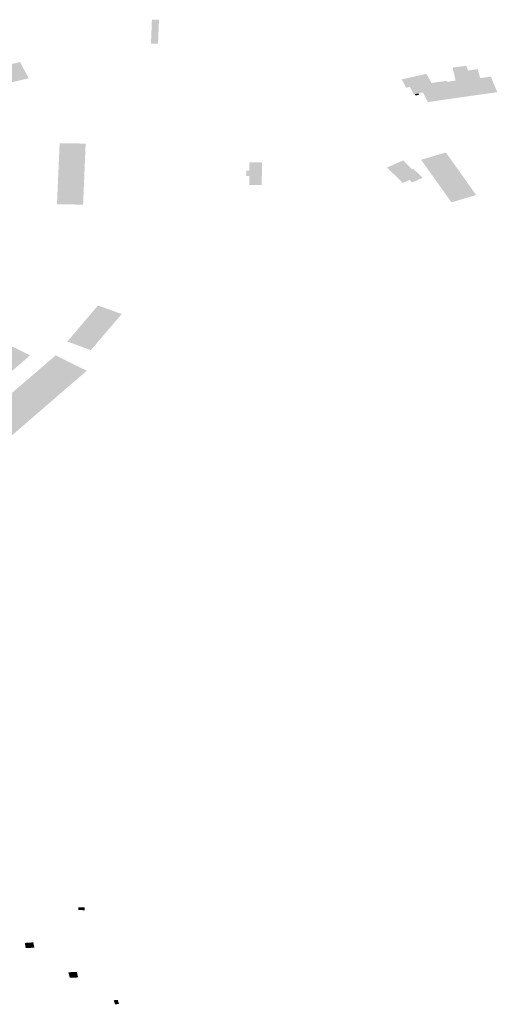
# Model space of a CAD drawing. Units: inches. Extents: x 16.433 to 16.727, y 49.12 to 49.293.
# Drawn here: x 16.606 to 16.609, y 49.158 to 49.165 of the extents above; entities that cross this region are included whole.
import ezdxf

# ---------------------------------------------------------------- set-up
doc = ezdxf.new("R2010")
doc.units = ezdxf.units.IN
doc.header["$MEASUREMENT"] = 0

msp = doc.modelspace()

# ---------------------------------------------------------------- hatches: boundary and pattern name
for points in [[(16.6065222, 49.164843), (16.6064748, 49.1648436), (16.6064811, 49.1650055), (16.6065289, 49.1650049), (16.6065222, 49.164843)], [(16.6055913, 49.1647194), (16.6056502, 49.1646093), (16.6053246, 49.164535), (16.6052666, 49.1646451), (16.6055913, 49.1647194)], [(16.6085093, 49.1646824), (16.6085302, 49.1645948), (16.608471, 49.1645857), (16.608513, 49.164474), (16.6085188, 49.1644748), (16.6085591, 49.1644805), (16.6085699, 49.164482), (16.6086462, 49.1644928), (16.6086546, 49.164494), (16.6086571, 49.1644944), (16.6086292, 49.1646013), (16.6086128, 49.1646619), (16.6086025, 49.1646941), (16.6085093, 49.1646824)], [(16.6088113, 49.164516), (16.608785, 49.1645791), (16.6087676, 49.1646213), (16.6086954, 49.1646109), (16.6086803, 49.1646715), (16.608651, 49.1646674), (16.6086128, 49.1646619), (16.6086292, 49.1646013), (16.6086571, 49.1644944), (16.6087286, 49.1645045), (16.6087424, 49.1645063), (16.6088113, 49.164516)], [(16.6082587, 49.164503), (16.6082551, 49.1645022), (16.6082474, 49.1645005), (16.6082419, 49.1645114), (16.6082218, 49.1645522), (16.6081964, 49.164546), (16.6081664, 49.1646024), (16.6082558, 49.1646227), (16.60831, 49.1645146), (16.6082792, 49.1645076), (16.6082587, 49.164503)], [(16.608513, 49.164474), (16.608471, 49.1645857), (16.608468, 49.1645927), (16.6083678, 49.1645783), (16.6083339, 49.1646403), (16.6082558, 49.1646227), (16.60831, 49.1645146), (16.6083244, 49.1644857), (16.608341, 49.1644527), (16.6083427, 49.1644494), (16.6083434, 49.1644494), (16.6084867, 49.1644702), (16.6085, 49.1644721), (16.6085054, 49.1644729), (16.6085088, 49.1644734), (16.608513, 49.164474)], [(16.6082838, 49.1644987), (16.6082798, 49.1644978), (16.6082597, 49.1644933), (16.6082551, 49.1645022), (16.6082792, 49.1645076), (16.6082838, 49.1644987)], [(16.6060053, 49.1641694), (16.6058587, 49.164172), (16.6058404, 49.16376), (16.6058414, 49.1637601), (16.6059923, 49.1637573), (16.6060168, 49.1637569), (16.6060341, 49.1641689), (16.6060053, 49.1641694)], [(16.6082456, 49.1639983), (16.6082373, 49.1639946), (16.6081771, 49.1640557), (16.6080678, 49.1640071), (16.6081057, 49.1639701), (16.6081606, 49.1639164), (16.6081732, 49.1639028), (16.6081976, 49.1639137), (16.6082199, 49.1639236), (16.6082358, 49.1639067), (16.608308, 49.1639377), (16.6082487, 49.1639954), (16.6082456, 49.1639983)], [(16.6082974, 49.1640597), (16.6085019, 49.1637725), (16.6086689, 49.1638217), (16.6084645, 49.1641089), (16.6082974, 49.1640597)], [(16.6071381, 49.1639856), (16.6071392, 49.1640417), (16.6072242, 49.1640414), (16.6072232, 49.1639827), (16.6072226, 49.1639433), (16.6072217, 49.16389), (16.6071364, 49.1638902), (16.6071374, 49.1638978), (16.6071374, 49.1639493), (16.6071189, 49.1639496), (16.6071188, 49.1639857), (16.6071381, 49.1639856)], [(16.6060692, 49.1627744), (16.606274, 49.1630149), (16.6062772, 49.1630185), (16.6062744, 49.1630195), (16.6061173, 49.1630764), (16.6060273, 49.1629703), (16.6059999, 49.1629379), (16.6059106, 49.1628327), (16.6060692, 49.1627744)], [(16.605255, 49.1623906), (16.6054136, 49.1625276), (16.6056593, 49.1627392), (16.6055762, 49.1627804), (16.6055286, 49.162804), (16.6055235, 49.1628065), (16.6053598, 49.1626656), (16.6053486, 49.1626559), (16.6051882, 49.1625178), (16.6050648, 49.1624115), (16.6050649, 49.1624115), (16.6050528, 49.1624011), (16.6050199, 49.1623727), (16.6051563, 49.1623054), (16.6052454, 49.1623823), (16.605255, 49.1623906)], [(16.6059794, 49.1626663), (16.6059456, 49.1626831), (16.6059256, 49.162693), (16.6058321, 49.1627397), (16.6058018, 49.1627137), (16.6057775, 49.1626928), (16.6055254, 49.162476), (16.6053242, 49.162302), (16.6053349, 49.1622966), (16.6054236, 49.1622528), (16.6054556, 49.1622369), (16.6054714, 49.1622292), (16.6054995, 49.1622153), (16.6055107, 49.1622096), (16.6055348, 49.1621978), (16.6060415, 49.1626353), (16.6060095, 49.1626512), (16.6059794, 49.1626663)], [(16.6059857, 49.158995), (16.6060276, 49.1589935), (16.6060276, 49.1590125), (16.6059855, 49.1590137), (16.6059857, 49.158995)], [(16.6056745, 49.1587399), (16.6056883, 49.1587402), (16.6056806, 49.1587765), (16.605623, 49.1587731), (16.6056275, 49.1587501), (16.6056288, 49.1587388), (16.6056745, 49.1587399)], [(16.6059179, 49.1585746), (16.6059268, 49.1585376), (16.6059839, 49.1585399), (16.6059745, 49.1585777), (16.6059179, 49.1585746)], [(16.6062592, 49.1583605), (16.606232, 49.1583585), (16.6062236, 49.1583859), (16.6062429, 49.1583878), (16.6062507, 49.1583887), (16.6062525, 49.1583827), (16.6062592, 49.1583605)]]:
    msp.add_hatch(color=256).paths.add_polyline_path(points, flags=0)

doc.saveas('drawing.dxf')
